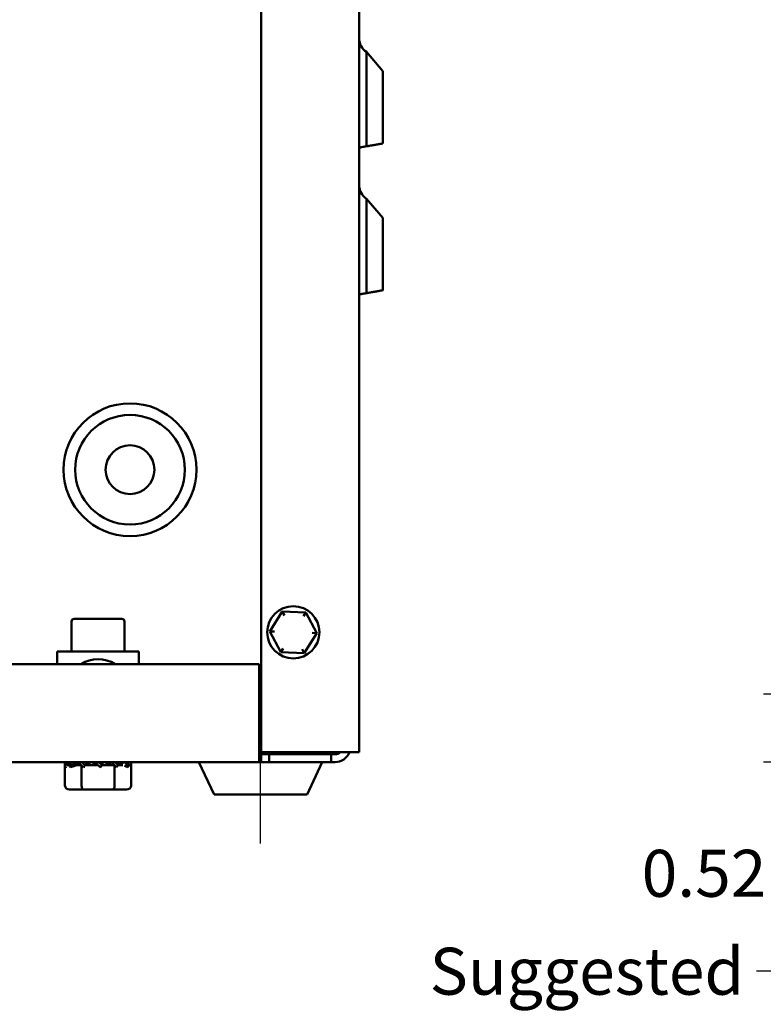
# Model space of a CAD drawing. Units: inches. Extents: x 0.05 to 2.15, y 0.02 to 1.67.
# Drawn here: x 1.08 to 1.27, y 0.54 to 0.79 of the extents above; entities that cross this region are included whole.
import ezdxf

# ---------------------------------------------------------------- set-up
doc = ezdxf.new("R2010")
doc.units = ezdxf.units.IN
doc.header["$LTSCALE"] = 0.1
doc.header["$MEASUREMENT"] = 0
for name, color, linetype, lineweight in [('Centerline (ANSI)', 7, 'Continuous', 25), ('Dimension (ANSI)', 7, 'Continuous', 25), ('Symbol (ANSI)', 7, 'Continuous', 25), ('Visible (ANSI)', 7, 'Continuous', 50)]:
    doc.layers.add(name, color=color, linetype=linetype, lineweight=lineweight)
doc.styles.add('Note Text (ANSI)', font='tahoma.ttf')
doc.dimstyles.new('Default (ANSI)', dxfattribs={"dimscale": 0.1, "dimtxt": 0.1200000047683716, "dimasz": 0.0984251946210861, "dimexe": 0.125, "dimexo": 0.0625, "dimgap": 0.031496062992126, "dimtad": 0, "dimtih": 1, "dimtoh": 1, "dimrnd": 1e-08, "dimzin": 0, "dimdsep": 46, "dimtxsty": 'Note Text (ANSI)', "dimcen": 0.09, "dimdle": 0.3937007874015748, "dimclrd": 256, "dimclre": 256, "dimclrt": 256, "dimadec": 0, "dimazin": 1, "dimtfac": 1, "dimtofl": 0, "dimtmove": 0, "dimatfit": 3, "dimfxl": 1, "dimtolj": 1, "dimtzin": 4, "dimlwd": -1, "dimlwe": -1, "dimarcsym": 0})
doc.dimstyles.new('Default (ANSI)$7', dxfattribs={"dimscale": 0.1, "dimtxt": 0.1200000047683716, "dimasz": 0.0984251946210861, "dimexe": 0.125, "dimexo": 0.0625, "dimgap": 0.031496062992126, "dimtad": 0, "dimtih": 1, "dimtoh": 1, "dimrnd": 1e-08, "dimzin": 0, "dimdsep": 46, "dimtxsty": 'Note Text (ANSI)', "dimcen": 0.09, "dimdle": 0.3937007874015748, "dimclrd": 256, "dimclre": 256, "dimclrt": 256, "dimadec": 0, "dimazin": 1, "dimtfac": 1, "dimtofl": 0, "dimtmove": 0, "dimatfit": 3, "dimfxl": 1, "dimtolj": 1, "dimtzin": 4, "dimlwd": -1, "dimlwe": -1, "dimarcsym": 0})

# ---------------------------------------------------------------- blocks, each defined once
blk = doc.blocks.new('*D39')
at = {"layer": 'Defpoints', "color": 0, "transparency": 16777216}
for p in [(1.278692702812204, 0.6143582326055814), (1.303406511534475, 0.6143582326055814), (1.295646422814189, 0.5970298992722483)]:
    blk.add_point(p, dxfattribs=at)
at = {"layer": 'Dimension (ANSI)', "transparency": 16777216}
for p, q in [((1.278692702812204, 0.62420075206769), (1.278692702812204, 0.6340432715297987)), ((1.297156511534475, 0.6143582326055814), (1.266192702812203, 0.6143582326055814)), ((1.289396422814189, 0.5970298992722483), (1.266192702812203, 0.5970298992722483)), ((1.278692702812204, 0.5871873798101399), (1.278692702812204, 0.5683593061070207)), ((1.278692702812204, 0.5683593061070207), (1.268850183350094, 0.5683593061070207))]:
    blk.add_line(p, q, dxfattribs=at)
for points in [[(1.277052282901852, 0.62420075206769), (1.280333122722554, 0.62420075206769), (1.278692702812204, 0.6143582326055814)], [(1.277052282901852, 0.5871873798101399), (1.280333122722554, 0.5871873798101399), (1.278692702812204, 0.5970298992722483)]]:
    blk.add_solid(points, dxfattribs=at)
at = {"layer": 'Dimension (ANSI)', "transparency": 16777216, "insert": (1.235067936676297, 0.5746091384170678), "char_height": 0.0120000004768372, "attachment_point": 1, "style": 'Note Text (ANSI)'}
blk.add_mtext('\\A1;0.52', dxfattribs=at)

msp = doc.modelspace()

# ---------------------------------------------------------------- linework, layer by layer
at = {"layer": 'Centerline (ANSI)', "linetype": 'Continuous'}
msp.add_line((1.13778666020209, 0.5761965659389146), (1.13778666020209, 0.6031965659389145), dxfattribs=at)
at = {"layer": 'Visible (ANSI)'}
for p, q in [((1.137953326868758, 0.9948632326055811), (1.137953326868758, 0.5995298992722482)), ((1.162953326868757, 0.9908632326055808), (1.162953326868757, 0.5995298992722482)), ((1.168953326868757, 0.7734911718628557), (1.164849961231207, 0.7783813726031342)), ((1.164849961231207, 0.754289144967693), (1.164849961231207, 0.7783813726031342)), ((1.168953326868757, 0.7734911718628555), (1.168953326868757, 0.7550126761164992)), ((1.162953326868757, 0.7539547142322482), (1.164849961731379, 0.7542891421310789)), ((1.168953326868757, 0.7359911718628555), (1.164849961231207, 0.7408813726031342)), ((1.164849961231207, 0.7167891449676925), (1.164849961231207, 0.7408813726031342)), ((1.168953326868757, 0.7359911718628555), (1.168953326868757, 0.717512676116499)), ((1.162953326868757, 0.7164547142322483), (1.164849961731379, 0.7167891421310789)), ((1.143328670185355, 0.6354488531612505), (1.140155183517749, 0.6303742521953505)), ((1.149310146869698, 0.6352378335714816), (1.143328670185355, 0.6354488531612505)), ((1.14387040459373, 0.6344291192919896), (1.143328670185355, 0.6354488531612504)), ((1.149310146869698, 0.6352378335714814), (1.148697898638005, 0.6342588108770956)), ((1.152118136886432, 0.629952213015813), (1.149310146869698, 0.6352378335714816)), ((1.089517036601292, 0.6252632326055813), (1.089517036601292, 0.6329298992722479)), ((1.102380626502698, 0.6335965659389144), (1.090183703267959, 0.6335965659389144)), ((1.103056283802889, 0.6252632326055813), (1.103056283802889, 0.6329298992722479)), ((1.141309166157814, 0.6303335410204755), (1.140155183517749, 0.6303742521953505)), ((1.140155183517749, 0.6303742521953505), (1.142963173534484, 0.6250886316396816)), ((1.148944650218825, 0.6248776120499127), (1.152118136886432, 0.629952213015813)), ((1.150964154246366, 0.6299929241906878), (1.152118136886432, 0.629952213015813)), ((1.085869993535425, 0.6252632326055813), (1.085869993535425, 0.6220298992722478)), ((1.106703326868758, 0.6252632326055813), (1.085869993535425, 0.6252632326055813)), ((1.106703326868758, 0.6220298992722478), (1.106703326868758, 0.6252632326055813)), ((1.143575421766176, 0.6260676543340673), (1.142963173534484, 0.6250886316396816)), ((1.142963173534484, 0.6250886316396816), (1.148944650218825, 0.6248776120499127)), ((1.148402915810452, 0.6258973459191735), (1.148944650218825, 0.6248776120499127)), ((1.137453326868758, 0.6220298992722478), (0.7881199935354251, 0.6220298992722478)), ((1.137453326868758, 0.6010298992722481), (1.137453326868758, 0.6220298992722478)), ((1.137453326868758, 0.6010298992722481), (1.137453326868758, 0.5970298992722478)), ((1.137953326868758, 0.5990298992722478), (1.137453326868758, 0.5990298992722478)), ((1.137953326868758, 0.5995298992722482), (1.158953326868757, 0.5995298992722482)), ((1.137953326868758, 0.5990298992722478), (1.139953326868758, 0.5990298992722478)), ((1.137953326868758, 0.5970298992722478), (1.137953326868758, 0.5990298992722478)), ((1.15578666020209, 0.5990298992722478), (1.139953326868758, 0.5990298992722478)), ((1.139953326868758, 0.5990298992722478), (1.139953326868758, 0.5970298992722478)), ((1.15578666020209, 0.5990298992722478), (1.15678666020209, 0.5990298992722478)), ((1.15578666020209, 0.5970298992722478), (1.15578666020209, 0.5990298992722478)), ((1.156786660202091, 0.5990298992722478), (1.156786660202091, 0.5995298992722482)), ((1.158953326868757, 0.5995298992722482), (1.162953326868757, 0.5995298992722482)), ((1.137453326868758, 0.5970298992722478), (0.7881199935354255, 0.5970298992722478)), ((1.087786660202092, 0.5961962004240947), (1.087786660202092, 0.5970298992722478)), ((1.087847905167409, 0.5962682604854616), (1.088703750934695, 0.5965853950819509)), ((1.088885851347774, 0.5962632326055815), (1.088398866944105, 0.5962632326055815)), ((1.089230614728325, 0.5957220455058719), (1.090415104156202, 0.5960268747054716)), ((1.08948775144571, 0.5962682604854616), (1.09122676399354, 0.5969858430024259)), ((1.09196770831952, 0.5962632326055815), (1.090449334330743, 0.5962632326055815)), ((1.0913335313746, 0.5962632326055811), (1.0913335313746, 0.5968842105233838)), ((1.091423983001914, 0.5962632326055811), (1.091423983001914, 0.59679685476418)), ((1.092078364248093, 0.5909965659389146), (1.092078364248093, 0.5961558842770232)), ((1.092949359834699, 0.5962682604854616), (1.094090922749777, 0.5970298992722478)), ((1.09620682496035, 0.5962632326055815), (1.093159767487004, 0.5962632326055815)), ((1.094090922749777, 0.5962632326055811), (1.094090922749777, 0.5970298992722478)), ((1.094143145021154, 0.5962632326055811), (1.094143145021154, 0.5970298992722478)), ((1.09513666020209, 0.5970298992722478), (1.09513666020209, 0.5962632326055811)), ((1.095268125242153, 0.5970248713923676), (1.09513666020209, 0.5962632326055811)), ((1.096863106578759, 0.5957220455058719), (1.097186166555655, 0.5960268747054716)), ((1.100424482297913, 0.5962632326055815), (1.097301260708199, 0.5962632326055815)), ((1.09730519516203, 0.5962682604854616), (1.09743666020209, 0.5970298992722478)), ((1.09743666020209, 0.5962632326055811), (1.09743666020209, 0.5970298992722478)), ((1.098430175383027, 0.5970298992722478), (1.098430175383027, 0.5962632326055811)), ((1.098482397654405, 0.5970298992722478), (1.098482397654405, 0.5962632326055811)), ((1.099623960569482, 0.5970248713923676), (1.098482397654405, 0.5962632326055811)), ((1.10050767497973, 0.5909965659389145), (1.10050767497973, 0.5962011550014928)), ((1.101149337402269, 0.5970298992722478), (1.101149337402269, 0.596496277113649)), ((1.101239789029581, 0.5970298992722478), (1.101239789029581, 0.5964089213544451)), ((1.10308556895847, 0.5970248713923676), (1.101346556410643, 0.5963072888754036)), ((1.102649625186939, 0.5962632326055815), (1.10138494450593, 0.5962632326055815)), ((1.103919152052527, 0.5957220455058719), (1.103057722601543, 0.5960268747054717)), ((1.104725415236774, 0.5970248713923676), (1.103869569469487, 0.5967077367958782)), ((1.104674437356732, 0.5962632326055815), (1.104102547141665, 0.5962632326055815)), ((1.104715970933728, 0.5909965659389145), (1.104715970933728, 0.5962011550014925)), ((1.10478666020209, 0.596196200424095), (1.10478666020209, 0.5970298992722478)), ((1.125938506003027, 0.5886965659389145), (1.122052608851735, 0.5970298992722478)), ((1.137953326868758, 0.5970298992722478), (1.137453326868758, 0.5970298992722478)), ((1.139953326868758, 0.5970298992722478), (1.137953326868758, 0.5970298992722478)), ((1.15578666020209, 0.5970298992722478), (1.139953326868758, 0.5970298992722478)), ((1.149634814401157, 0.5886965659389145), (1.153520711552447, 0.5970298992722478)), ((1.15678666020209, 0.5970298992722478), (1.15578666020209, 0.5970298992722478)), ((1.087806229223962, 0.5957220455058719), (1.088258074804326, 0.595838650948523)), ((1.087857349470452, 0.5909965659389146), (1.087857349470452, 0.5957352378424348)), ((1.09254566191914, 0.5957220455058719), (1.092878607444385, 0.595838650948523)), ((1.10476709118022, 0.5957220455058719), (1.104715970933728, 0.5957352378424349)), ((1.089012049570678, 0.5899965659389146), (1.0926548431459, 0.5899965659389146)), ((1.0926548431459, 0.5899965659389146), (1.099929453777313, 0.5899965659389146)), ((1.099929453777313, 0.5899965659389146), (1.103561270833504, 0.5899965659389146)), ((1.149634814401157, 0.5886965659389145), (1.125938506003026, 0.5886965659389145))]:
    msp.add_line(p, q, dxfattribs=at)
for centre, radius in [((1.104453326868757, 0.6716965659389146), 0.0169474361820417), ((1.104453326868757, 0.6716965659389146), 0.01399415434706), ((1.104453326868757, 0.6716965659389146), 0.00625), ((1.14613666020209, 0.6301632326055815), 0.0066666666666667)]:
    msp.add_circle(centre, radius, dxfattribs=at)
for centre, radius, start, end in [((1.167119993535425, 0.7818753766742425), 0.0041666666666666, 180, 236.9884728746481), ((1.167119993535425, 0.7443753766742424), 0.0041666666666666, 180, 236.9884728746464), ((1.090183703267959, 0.6329298992722479), 0.0006666666666667, 90, 180), ((1.102389617136222, 0.6329298992722479), 0.0006666666666667, 0, 90), ((1.09628666020209, 0.615384236725431), 0.0079365138971525, 56.8616340164819, 123.1383659835181), ((1.15678666020209, 0.6010298992722479), 0.0040000000000001, 270, 337.9756871629604), ((1.15678666020209, 0.6010298992722479), 0.0020000000000001, 270, 311.4096221092739)]:
    msp.add_arc(centre, radius, start, end, dxfattribs=at)
for centre, major_axis, ratio, start_param, end_param in [((1.089012049570678, 0.5909965659389145), (0.0011547001002244, 0), 0.8660257324007082, 3.141592653589792, 4.712388980384687), ((1.0926548431459, 0.5909965659389145), (0, 0.001), 0.5764788978080368, 1.570796326794896, 3.141592653589792), ((1.099929453777313, 0.5909965659389145), (0, 0.001), 0.5782212024163522, 3.141592653589796, 4.712388980384688), ((1.103561270833504, 0.5909965659389145), (-0.0011547001002244, 0), 0.8660257324007082, 1.570796326794896, 3.141592653589792)]:
    msp.add_ellipse(centre, major_axis=major_axis, ratio=ratio, start_param=start_param, end_param=end_param, dxfattribs=at)
for points, weights in [([(1.164849961231207, 0.7542891449676925), (1.165265499954939, 0.7543624141648865), (1.165664479861264, 0.7544327636536533)], [1.004843548513992, 1.005516451456834, 1.005785213849442]), ([(1.165664479861264, 0.7544327636536533), (1.167459848652965, 0.7547493356119525), (1.168953326868757, 0.7550126761164992)], [1.005785214731814, 1.006996398554391, 1]), ([(1.164849961231207, 0.7167891449676925), (1.165265499954939, 0.7168624141648868), (1.165664479861264, 0.7169327636536533)], [1.004843548515827, 1.005516451458935, 1.005785213851654]), ([(1.165664479861264, 0.7169327636536535), (1.167459848652949, 0.7172493356119495), (1.168953326868757, 0.717512676116499)], [1.005785214724465, 1.00699639854539, 1])]:
    msp.add_rational_spline(points, weights, degree=2, dxfattribs=at)
for points, knots in [([(1.162953326868757, 0.7539547276636954), (1.162953326868757, 0.7539547261204694), (1.163073448869464, 0.7539759050549373), (1.163466466160917, 0.7540452017483809), (1.16381042961495, 0.7541058502399021), (1.164367434587208, 0.7542040635684506), (1.164603125490149, 0.7542456216690681), (1.164849961231207, 0.7542891449676925)], [0.4736529265119714, 0.4736529265119714, 0.4736529265119714, 0.4736529265119714, 0.5910479367963819, 0.5910479367963819, 0.7094943467977615, 0.7094943467977615, 0.7726549903547328, 0.7726549903547328, 0.7726549903547328, 0.7726549903547328]), ([(1.162953326868757, 0.7164547276636954), (1.162953326868757, 0.7164547261204695), (1.163073448869464, 0.7164759050549376), (1.163466466160917, 0.7165452017483808), (1.16381042961495, 0.716605850239902), (1.164367434587208, 0.7167040635684506), (1.164603125490149, 0.7167456216690681), (1.164849961231207, 0.7167891449676925)], [0.4736529265119714, 0.4736529265119714, 0.4736529265119714, 0.4736529265119714, 0.5910479367963819, 0.5910479367963819, 0.7094943467977615, 0.7094943467977615, 0.7726549903547328, 0.7726549903547328, 0.7726549903547328, 0.7726549903547328]), ([(1.087787034329229, 0.5970299024295885), (1.087787467158676, 0.596991234594209), (1.087788273192992, 0.5969526241696336), (1.087796160651753, 0.5966945263727385), (1.087815167719244, 0.5964726105434434), (1.087847905167409, 0.5962682604854616)], [0.0644279303931006, 0.0644279303931006, 0.0644279303931006, 0.0644279303931006, 0.0780873993329242, 0.0780873993329242, 0.1560950411632108, 0.1560950411632108, 0.1560950411632108, 0.1560950411632108]), ([(1.087847905167409, 0.5962682604854616), (1.087843167068248, 0.5962180760798894), (1.087838672754179, 0.5961680893681836), (1.087834436647922, 0.5961182778131695), (1.087830200560224, 0.5960684664763729), (1.08782622253043, 0.5960188283552466), (1.087822515230999, 0.5959693385746978), (1.087816313127015, 0.5958865449480452), (1.08781086909338, 0.5958041599517874), (1.087806229223962, 0.5957220455058719)], [0, 0, 0, 0, 0.0001460530662792, 0.0001460530662792, 0.0001460530662792, 0.0002921054927195, 0.0002921054927195, 0.0002921054927195, 0.0005364430091175, 0.0005364430091175, 0.0005364430091175, 0.0005364430091175]), ([(1.089230614728325, 0.5957220455058719), (1.089081388896457, 0.5959343120857403), (1.088944316616419, 0.596159104511855), (1.088693828774899, 0.5965986055050906), (1.08857648300296, 0.5968205213343855), (1.088469216485772, 0.5970248713923675)], [0, 0, 0, 0, 0.078087399332922, 0.078087399332922, 0.1560950411632035, 0.1560950411632035, 0.1560950411632035, 0.1560950411632035]), ([(1.088965687224265, 0.5970299024295885), (1.088989078479202, 0.596991234594209), (1.08901275408425, 0.5969526241696336), (1.089173515026456, 0.5966945263727385), (1.089323782004992, 0.5964726105434434), (1.08948775144571, 0.5962682604854616)], [0.0644279303931034, 0.0644279303931034, 0.0644279303931034, 0.0644279303931034, 0.0780873993329269, 0.0780873993329269, 0.1560950411632309, 0.1560950411632309, 0.1560950411632309, 0.1560950411632309]), ([(1.08948775144571, 0.5962682604854616), (1.08946402010705, 0.5962180760798894), (1.089440357819517, 0.5961680893681836), (1.089416796826892, 0.5961182778131695), (1.089393235937486, 0.5960684664763729), (1.08936977545978, 0.5960188283552466), (1.089346447526539, 0.5959693385746978), (1.089307421202843, 0.5958865449480452), (1.089268762854007, 0.5958041599517874), (1.089230614728325, 0.5957220455058719)], [0, 0, 0, 0, 0.0001460530662792, 0.0001460530662792, 0.0001460530662792, 0.0002921054927195, 0.0002921054927195, 0.0002921054927195, 0.0005364430091175, 0.0005364430091175, 0.0005364430091175, 0.0005364430091175]), ([(1.09254566191914, 0.5957220455058719), (1.092305345193732, 0.5959343120857403), (1.092073278748891, 0.596159104511855), (1.091625989947227, 0.5965986055050906), (1.091403734040685, 0.5968205213343855), (1.0911852055348, 0.5970248713923675)], [0, 0, 0, 0, 0.0780873993329241, 0.0780873993329241, 0.1560950411632059, 0.1560950411632059, 0.1560950411632059, 0.1560950411632059]), ([(1.09210598891652, 0.5970299024295885), (1.092146070929074, 0.596991234594209), (1.092186272245601, 0.5969526241696336), (1.092456830906616, 0.5966945263727385), (1.092698093880648, 0.5964726105434436), (1.092949359834699, 0.5962682604854616)], [0.064427930393105, 0.064427930393105, 0.064427930393105, 0.064427930393105, 0.0780873993329304, 0.0780873993329304, 0.1560950411632322, 0.1560950411632322, 0.1560950411632322, 0.1560950411632322]), ([(1.092949359834699, 0.5962682604854616), (1.092912994049565, 0.5962180760798894), (1.092876504079405, 0.5961680893681836), (1.092839931349359, 0.5961182778131695), (1.092803358779534, 0.5960684664763729), (1.092766702069972, 0.5960188283552467), (1.092730004203793, 0.5959693385746978), (1.092668610732302, 0.5958865449480452), (1.092607096541619, 0.5958041599517874), (1.09254566191914, 0.5957220455058719)], [0, 0, 0, 0, 0.0001460530662792, 0.0001460530662792, 0.0001460530662792, 0.0002921054927195, 0.0002921054927195, 0.0002921054927195, 0.0005364430091175, 0.0005364430091175, 0.0005364430091175, 0.0005364430091175]), ([(1.096863106578759, 0.5957220455058719), (1.09659609163231, 0.5959343120857403), (1.096331213039152, 0.596159104511855), (1.095806973950534, 0.5965986055050906), (1.09553936120006, 0.5968205213343855), (1.095268125242153, 0.5970248713923675)], [0, 0, 0, 0, 0.0780873993329257, 0.0780873993329257, 0.1560950411632212, 0.1560950411632212, 0.1560950411632212, 0.1560950411632212]), ([(1.096366498103563, 0.5970299024295885), (1.096412530930842, 0.596991234594209), (1.09645848604855, 0.5969526241696336), (1.096766346453649, 0.5966945263727385), (1.097033959204122, 0.5964726105434436), (1.09730519516203, 0.5962682604854616)], [0.0644279303930963, 0.0644279303930963, 0.0644279303930963, 0.0644279303930963, 0.0780873993329138, 0.0780873993329138, 0.1560950411631618, 0.1560950411631618, 0.1560950411631618, 0.1560950411631618]), ([(1.09730519516203, 0.5962682604854616), (1.097265939113182, 0.5962180760798894), (1.097226398918432, 0.5961680893681836), (1.097186614084444, 0.5961182778131695), (1.097146829424751, 0.5960684664763729), (1.097106798619055, 0.5960188283552467), (1.097066563983547, 0.5959693385746978), (1.096999253695367, 0.5958865449480452), (1.096931366340553, 0.5958041599517874), (1.096863106578759, 0.5957220455058719)], [0, 0, 0, 0, 0.0001460530662792, 0.0001460530662792, 0.0001460530662792, 0.0002921054927195, 0.0002921054927195, 0.0002921054927195, 0.0005364430091175, 0.0005364430091175, 0.0005364430091175, 0.0005364430091175]), ([(1.101026092897271, 0.5957220455058719), (1.100803926169049, 0.5959343120857403), (1.100577209432702, 0.596159104511855), (1.100116489497564, 0.5965986055050906), (1.099875226523534, 0.5968205213343855), (1.099623960569482, 0.5970248713923676)], [0, 0, 0, 0, 0.0780873993329251, 0.0780873993329251, 0.1560950411632165, 0.1560950411632165, 0.1560950411632165, 0.1560950411632165]), ([(1.100605614789382, 0.5970299024295885), (1.100645263972488, 0.596991234594209), (1.100684659254701, 0.5969526241696336), (1.100947330456955, 0.5966945263727385), (1.101169586363495, 0.5964726105434436), (1.101388114869382, 0.5962682604854616)], [0.0644279303931015, 0.0644279303931015, 0.0644279303931015, 0.0644279303931015, 0.078087399332923, 0.078087399332923, 0.1560950411632062, 0.1560950411632062, 0.1560950411632062, 0.1560950411632062]), ([(1.101388114869382, 0.5962682604854616), (1.101356487183408, 0.5962180760798894), (1.101324491527317, 0.5961680893681836), (1.101292154903529, 0.5961182778131695), (1.1012598184214, 0.5960684664763729), (1.101227139741633, 0.5960188283552467), (1.101194149174886, 0.5959693385746978), (1.101138957807376, 0.5958865449480452), (1.10108288765033, 0.5958041599517874), (1.101026092897271, 0.5957220455058719)], [0, 0, 0, 0, 0.0001460530662792, 0.0001460530662792, 0.0001460530662792, 0.0002921054927195, 0.0002921054927195, 0.0002921054927195, 0.0005364430091175, 0.0005364430091175, 0.0005364430091175, 0.0005364430091175]), ([(1.103919152052527, 0.5957220455058719), (1.103801362937945, 0.5959343120857403), (1.103673556624825, 0.596159104511855), (1.103399805377725, 0.5965986055050906), (1.10324953839919, 0.5968205213343856), (1.10308556895847, 0.5970248713923676)], [0, 0, 0, 0, 0.0780873993329243, 0.0780873993329243, 0.1560950411632103, 0.1560950411632103, 0.1560950411632103, 0.1560950411632103]), ([(1.103687471081389, 0.5970299024295885), (1.103710112653732, 0.596991234594209), (1.103732392166391, 0.5969526241696336), (1.103879491629282, 0.5966945263727385), (1.103996837401221, 0.5964726105434436), (1.104104103918409, 0.5962682604854616)], [0.0644279303931058, 0.0644279303931058, 0.0644279303931058, 0.0644279303931058, 0.0780873993329286, 0.0780873993329286, 0.1560950411632322, 0.1560950411632322, 0.1560950411632322, 0.1560950411632322]), ([(1.104104103918409, 0.5962682604854616), (1.104088579208224, 0.5962180760798895), (1.104072701301005, 0.5961680893681836), (1.104056477459643, 0.5961182778131695), (1.104040253689354, 0.5960684664763729), (1.104023683361367, 0.5960188283552467), (1.104006776659099, 0.5959693385746978), (1.103978492694616, 0.5958865449480452), (1.103949263688635, 0.5958041599517874), (1.103919152052527, 0.5957220455058719)], [0, 0, 0, 0, 0.0001460530662792, 0.0001460530662792, 0.0001460530662792, 0.0002921054927195, 0.0002921054927195, 0.0002921054927195, 0.0005364430091175, 0.0005364430091175, 0.0005364430091175, 0.0005364430091175]), ([(1.10478666020209, 0.596196200424095), (1.104786660202139, 0.5963368401090599), (1.104781703923214, 0.5964788036400765), (1.10476164844986, 0.5967562871350868), (1.104746383264539, 0.5968939871014514), (1.104725415236774, 0.5970248713923676)], [9.999998787e-07, 9.999998787e-07, 9.999998787e-07, 9.999998787e-07, 0.0500178696939046, 0.0500178696939046, 0.1000125174684981, 0.1000125174684981, 0.1000125174684981, 0.1000125174684981]), ([(1.10476709118022, 0.5957220455058719), (1.104773698589234, 0.5957993200144243), (1.10477858555116, 0.5958780108889492), (1.104785058187063, 0.5960362885792284), (1.104786660202083, 0.596116254947139), (1.10478666020209, 0.596196200424095)], [0, 0, 0, 0, 0.0284272984062216, 0.0284272984062216, 0.0568540026271377, 0.0568540026271377, 0.0568540026271377, 0.0568540026271377])]:
    msp.add_open_spline(points, degree=3, knots=knots, dxfattribs=at)
for points in [[(1.087806229223962, 0.5957220455058719), (1.08779308771483, 0.595875737165912), (1.087786656740344, 0.5960359954845015), (1.087786658604827, 0.5961961946641054)], [(1.088469216485772, 0.5970248713923675), (1.088469735017565, 0.5970265475724382), (1.088470253943382, 0.5970282235319637), (1.088470773262949, 0.5970298992717842)], [(1.0911852055348, 0.5970248713923675), (1.091186261912699, 0.5970265475724382), (1.0911873187011, 0.5970282235319637), (1.091188375898999, 0.5970298992717842)], [(1.095268125242153, 0.5970248713923676), (1.095269436410551, 0.5970265475724382), (1.09527074789594, 0.5970282235319637), (1.095272059696848, 0.5970298992717842)], [(1.099623960569482, 0.5970248713923676), (1.099625175201869, 0.5970265475724382), (1.099626389972794, 0.5970282235319637), (1.099627604880715, 0.5970298992717842)], [(1.10308556895847, 0.5970248713923676), (1.103086361595077, 0.5970265475724382), (1.10308715415465, 0.5970282235319637), (1.103087946635989, 0.5970298992717842)], [(1.104725415236774, 0.5970248713923676), (1.104725573491261, 0.5970265475724382), (1.104725731473784, 0.5970282235319637), (1.104725889183807, 0.5970298992717842)], [(1.101016615686664, 0.5957311053311294), (1.100953858923779, 0.5957911305741393), (1.100886932234165, 0.5958468624550619), (1.100816704506609, 0.5958984718427272)]]:
    msp.add_open_spline(points, degree=3, dxfattribs=at)

# ---------------------------------------------------------------- texts
at = {"layer": 'Symbol (ANSI)', "insert": (1.261221161269585, 0.549602540832299), "char_height": 0.0120000001483076, "width": 0.1855818493159737, "attachment_point": 3, "line_spacing_factor": 0.9878841638565063, "style": 'Note Text (ANSI)'}
msp.add_mtext('\\fTahoma|b0|i0;Suggested \\P\\fTahoma|b0|i0;Customer Entrance \\P\\fTahoma|b0|i0;Either Side Of Enclosure.\\P\\fTahoma|b0|i0;See Note: 6\\P\\fTahoma|b0|i0;(Non Removeable Panel) ', dxfattribs=at)

# ---------------------------------------------------------------- dimensions: what is measured, and where the dimension line sits
at = {"layer": 'Dimension (ANSI)'}
dim = msp.add_linear_dim(base=(1.278692702812204, 0.6143582326055814), p1=(1.295646422814188, 0.5970298992722479), p2=(1.303406511534475, 0.6143582326055812), angle=270, dimstyle='Default (ANSI)', override={"dimgap": 0.031496062992126, "dimdec": 2, "dimlfac": 30, "dimtol": 0, "dimlim": 0, "dimtp": 0, "dimtm": 0, "dimtdec": 2, "dimatfit": 1}, dxfattribs=at)
dim.commit()
dim.dimension.update_dxf_attribs({"geometry": '*D39', "text_midpoint": (1.25038425686359, 0.5683593061070203), "dimtype": 160})

# ---------------------------------------------------------------- leaders
at = {"layer": 'Symbol (ANSI)', "annotation_type": 0, "has_hookline": 1, "hookline_direction": 1, "text_width": 0.1787266643982658}
msp.add_leader([(1.310016687806714, 0.6143582326055812), (1.274213287030906, 0.5436025407581452), (1.264370767568797, 0.5436025407581452)], dimstyle='Default (ANSI)$7', override={"dimtad": 0}, dxfattribs=at)

doc.saveas('drawing.dxf')
